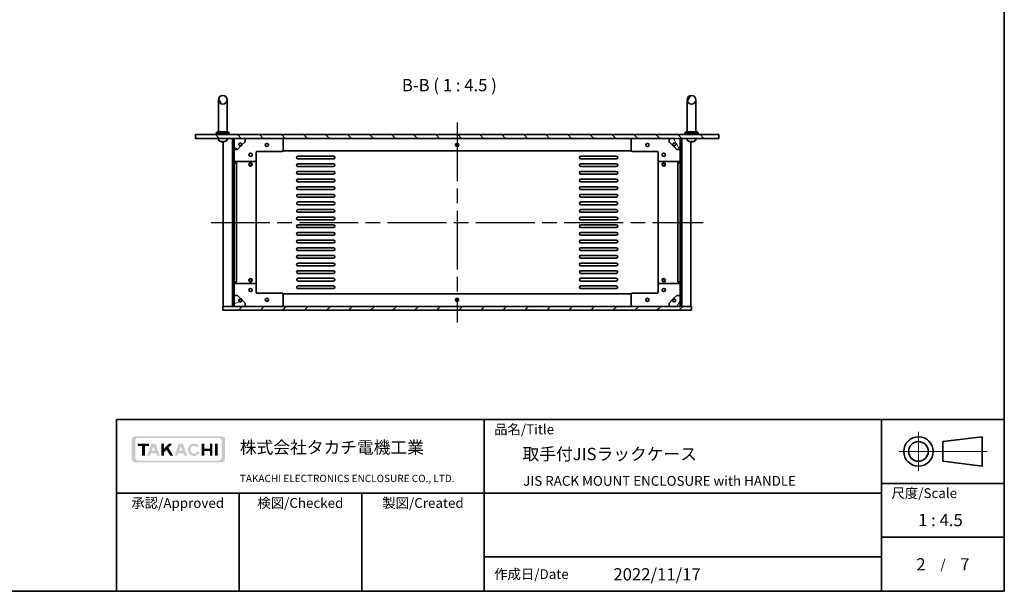
# Model space of a CAD drawing. Units: millimetres. Extents: x 65 to 9509, y 36 to 1300.
# Drawn here: x 2691 to 3594, y 36 to 560 of the extents above; entities that cross this region are included whole.
import ezdxf

# ---------------------------------------------------------------- set-up
doc = ezdxf.new("R2010")
doc.units = ezdxf.units.MM
doc.header["$LTSCALE"] = 4.5
doc.linetypes.add('AM_ISO08W050', pattern=[18, 12, -1.5, 3, -1.5])
for name, color, linetype, lineweight in [('AM_7', 4, 'AM_ISO08W050', 25), ('Border (ISO)', 7, 'Continuous', 35), ('Hatch (ISO)', 1, 'Continuous', 18), ('Symbol (ISO)', 7, 'Continuous', 18), ('Title (ISO)', 7, 'Continuous', 35), ('Visible (ISO)', 7, 'Continuous', 35)]:
    doc.layers.add(name, color=color, linetype=linetype, lineweight=lineweight)
doc.styles.add('Note Text (TK)', font='txt')
doc.styles.add('文字スタイル67', font='arial.ttf')
pattern_1 = [(45, (1769.5, -2.84e-14), (-10.1027881362028, 10.1027881362028), [])]
pattern_2 = [(135.0002104591499, (1769.5, -2.84e-14), (-10.10275102652165, -10.10282524574763), [])]
pattern_3 = [(59.999977780745, (1769.5, -2.84e-14), (-12.37333518622901, 7.143754798369494), [])]
pattern_4 = [(120.00017538262, (1769.5, -2.84e-14), (-12.37331608946366, -7.143787874805608), [])]

# ---------------------------------------------------------------- blocks, each defined once
blk = doc.blocks.new('図面枠 tk図枠')
at = {"layer": 'Border (ISO)'}
for p in [(405.4999999999999, 289), (14.50000000000001, 8.000000000000007)]:
    blk.add_line(p, (405.4999999999999, 8.000000000000007), dxfattribs=at)
blk = doc.blocks.new('表題欄 tk表題欄')
at = {"layer": 'Hatch (ISO)'}
h = blk.add_hatch(color=256, dxfattribs=at)
edge = h.paths.add_edge_path(flags=0)
edge.add_arc((95.57537688673352, 236.2990653650367), 0.5958259999999996, 269.9999999999897, 360)
edge.add_line((96.17120288673351, 236.2990653650368), (96.17120288673348, 239.7107813650365))
edge.add_arc((95.5753768867335, 239.7107813650366), 0.5958259999999996, 0, 90.0000000000068)
edge.add_line((95.57537688673342, 240.3066073650366), (79.13710888673356, 240.3066073650366))
edge.add_arc((79.13710888673353, 239.7107813650366), 0.5958259999999996, 89.99999999999744, 180)
edge.add_line((78.54128288673353, 239.7107813650365), (78.54128288673331, 236.2990653650368))
edge.add_arc((79.13710888673332, 236.2990653650365), 0.5958259999999996, 180, 270.0000000000231)
edge.add_line((79.13710888673356, 235.7032393650365), (95.57537688673342, 235.7032393650367))
edge = h.paths.add_edge_path()
edge.add_line((77.83935088673357, 239.9556413650366), (77.83935088673357, 236.0542053650368))
edge.add_arc((78.54128288673346, 236.0542053650367), 0.7019319999998935, 180, 270.0000000000087)
edge.add_line((78.54128288673357, 235.3522733650368), (96.17120288673352, 235.3522733650368))
edge.add_arc((96.17120288673351, 236.0542053650367), 0.7019319999998921, 270, 360)
edge.add_line((96.8731348867334, 236.0542053650368), (96.87313488673352, 239.9556413650366))
edge.add_arc((96.1712028867336, 239.9556413650367), 0.7019319999998921, 0, 90.00000000000873)
edge.add_line((96.17120288673348, 240.6575733650367), (78.54128288673357, 240.6575733650366))
edge.add_arc((78.54128288673357, 239.9556413650366), 0.7019319999999984, 90, 180)
for points in [[(79.07181288673355, 239.1476033650369), (79.07181288673355, 238.6578833650367), (79.92066088673353, 238.6578833650367), (79.92066088673353, 236.6581933650368), (80.50832488673353, 236.6581933650368), (80.50832488673353, 238.6578833650367), (81.35717288673355, 238.6578833650367), (81.35717288673355, 239.1476033650369)], [(85.68407849525303, 236.6581933650368), (84.9434673993943, 237.8918698287545), (84.41792288673358, 237.3246628822781), (84.41792288673358, 236.6581933650368), (83.89555488673355, 236.6581933650368), (83.89555488673355, 239.1476033650369), (84.41792288673358, 239.1476033650369), (84.41792288673358, 238.0993979968839), (85.38913556809511, 239.1476033650369), (86.10696490847272, 239.1476033650369), (85.31925422435492, 238.2974470774499), (86.30334488673353, 236.6581933650368)], [(92.09142939614459, 239.1476033650369), (92.09142939614459, 236.6581933650368), (92.60971639614465, 236.6581933650368), (92.60971639614465, 237.6580383650368), (93.76872039614462, 237.6580383650368), (93.76872039614462, 236.6581933650368), (94.28700739614459, 236.6581933650368), (94.28700739614459, 239.1476033650369), (93.76872039614462, 239.1476033650369), (93.76872039614462, 238.1477583650367), (92.60971639614465, 238.1477583650367), (92.60971639614465, 239.1476033650369)], [(94.84202339614467, 239.1476033650369), (94.84202339614467, 236.6581933650368), (95.36439139614473, 236.6581933650368), (95.36439139614473, 239.1476033650369)]]:
    blk.add_hatch(color=256, dxfattribs=at).paths.add_polyline_path(points)
h = blk.add_hatch(color=256, dxfattribs=at)
h.paths.add_polyline_path([(82.59020695886475, 237.7110913650368), (81.95242681460243, 237.7110913650368), (82.27131688673356, 238.5794973650367)], flags=0)
h.paths.add_polyline_path([(82.77903014574996, 237.1968853650368), (81.76360362771717, 237.1968853650368), (81.56578886050404, 236.6581933650368), (80.94907288673355, 236.6581933650368), (81.86321688673357, 239.1476033650369), (82.67941688673353, 239.1476033650369), (83.59356088673351, 236.6581933650368), (82.97684491296302, 236.6581933650368)])
h = blk.add_hatch(color=256, dxfattribs=at)
h.paths.add_polyline_path([(87.52707281460246, 237.7110913650368), (88.16485295886469, 237.7110913650368), (87.84596288673359, 238.5794973650367)], flags=0)
h.paths.add_polyline_path([(87.14043486050403, 236.6581933650368), (87.3382496277172, 237.1968853650368), (88.35367614574989, 237.1968853650368), (88.551490912963, 236.6581933650368), (89.16820688673343, 236.6581933650368), (88.25406288673352, 239.1476033650369), (87.43786288673356, 239.1476033650369), (86.52371888673358, 236.6581933650368)])
h = blk.add_hatch(color=256, dxfattribs=at)
edge = h.paths.add_edge_path()
edge.add_arc((90.52309888673334, 237.9028983650369), 1.273272000000011, 38.55054079078439, 336.5820184016556)
edge.add_line((91.69149139614446, 237.3968543650369), (91.17255542714857, 237.6216113977801))
edge.add_ellipse((90.52309888673352, 237.9028983650369), major_axis=(0, -0.7998759999999119), ratio=0.8673469387756529, start_angle=128.5505407907963, end_angle=426.582018401653, ccw=False)
edge.add_line((91.09381514418376, 238.3576891122095), (91.51887237036831, 238.6964075050431))
at = {"layer": 'Title (ISO)'}
for p, q in [((74.70882392282105, 244.052739026017), (255.7088239228211, 244.052739026017)), ((74.70882392282105, 209.052739026017), (74.70882392282105, 244.052739026017)), ((149.7088239228211, 244.052739026017), (149.7088239228211, 209.052739026017)), ((230.7088239228211, 244.052739026017), (230.7088239228211, 209.052739026017)), ((255.7088239228211, 244.052739026017), (255.7088239228211, 209.052739026017)), ((243.2088239228211, 239.552739026017), (251.2088239228211, 240.5527390260171)), ((243.2088239228211, 239.552739026017), (243.2088239228211, 235.552739026017)), ((251.2088239228211, 234.552739026017), (251.2088239228211, 240.5527390260171)), ((243.2088239228211, 235.552739026017), (251.2088239228211, 234.552739026017)), ((230.7088239228211, 231.052739026017), (255.7088239228211, 231.052739026017)), ((74.70882392282105, 229.052739026017), (230.7088239228211, 229.052739026017)), ((99.70882392282108, 229.052739026017), (99.70882392282108, 209.052739026017)), ((124.708823922821, 229.052739026017), (124.708823922821, 209.052739026017)), ((230.7088239228211, 220.052739026017), (255.7088239228211, 220.052739026017)), ((149.7088239228211, 216.052739026017), (230.7088239228211, 216.052739026017)), ((255.7088239228211, 209.052739026017), (74.70882392282105, 209.052739026017))]:
    blk.add_line(p, q, dxfattribs=at)
at = {"layer": 'Title (ISO)', "color": 4, "lineweight": 18}
for p, q in [((238.2088239228211, 241.552739026017), (238.2088239228211, 233.552739026017)), ((252.2088239228211, 237.552739026017), (234.2088239228211, 237.552739026017))]:
    blk.add_line(p, q, dxfattribs=at)
at = {"layer": 'Title (ISO)'}
for radius in [3, 2]:
    blk.add_circle((238.2088239228211, 237.552739026017), radius, dxfattribs=at)
at = {"layer": 'Title (ISO)', "color": 1, "char_height": 2.000000029802322, "line_spacing_factor": 1.5, "style": 'Note Text (TK)'}
for s, insert, attachment_point in [('\\fＭＳ Ｐゴシック|b0|i0;\\H2.0000;品名/Title', (151.708823922821, 242.052739026017), 4), ('\\fＭＳ Ｐゴシック|b0|i0;\\H2.0000;尺度/Scale', (232.7088239228211, 229.052739026017), 4), ('\\fＭＳ Ｐゴシック|b0|i0;\\H2.0000;承認/Approved', (87.20882392282108, 227.052739026017), 5), ('\\fＭＳ Ｐゴシック|b0|i0;\\H2.0000;検図/Checked', (112.208823922821, 227.052739026017), 5), ('\\fＭＳ Ｐゴシック|b0|i0;\\H2.0000;製図/Created', (137.2088239228211, 227.052739026017), 5), ('\\fＭＳ Ｐゴシック|b0|i0;\\H2.0000;作成日/Date', (151.708823922821, 212.552739026017), 4)]:
    blk.add_mtext(s, dxfattribs=dict(at, insert=insert, attachment_point=attachment_point))
at = {"layer": 'Title (ISO)', "color": 7, "line_spacing_factor": 1.5, "style": 'Note Text (TK)'}
for s, insert, char_height, attachment_point in [('株式会社タカチ電機工業', (99.87313488673345, 238.052739026017), 2.5, 4), ('\\fArial|b0|i0;\\H1.4986;TAKACHI ELECTRONICS ENCLOSURE CO., LTD.', (99.87313488673342, 232.052739026017), 1.49859994649887, 4), ('\\fＭＳ Ｐゴシック|b0|i0;\\H2.0000;/', (243.2088239228211, 214.552739026017), 2.000000029802322, 5)]:
    blk.add_mtext(s, dxfattribs=dict(at, insert=insert, char_height=char_height, attachment_point=attachment_point))
at = {"layer": 'Title (ISO)', "color": 7}
for tag, p, height, style in [('<品名>_001', (157.4957557410029, 235.774329935108), 2.5, 'Note Text (TK)'), ('<Title>_001', (157.489178626233, 230.5520568828656), 2.000000029802322, '文字スタイル67'), ('<尺度>_001', (238.5355284682756, 222.3098412987444), 2.5, 'Note Text (TK)'), ('<ページ_No.>_001', (237.9488807410029, 213.302739026017), 2.5, 'Note Text (TK)'), ('<総ページ数>_001', (246.7926307410029, 213.302739026017), 2.5, 'Note Text (TK)'), ('作成日_001', (175.6250171046392, 211.2814322078352), 2.5, 'Note Text (TK)')]:
    blk.add_attdef(tag, p, '', height=height, dxfattribs=dict(at, style=style))

msp = doc.modelspace()

# ---------------------------------------------------------------- hatches: boundary and pattern name
at = {"layer": 'Hatch (ISO)'}
h = msp.add_hatch(dxfattribs=at)
h.set_pattern_fill('ANSI31', color=256, scale=114.3, angle=75.00017538262, style=0)
h.set_pattern_definition(pattern_4)
edge = h.paths.add_edge_path()
edge.add_ellipse((2877.336278396142, 486.7637226560308), major_axis=(-2.35e-14, 4.000000000000001), ratio=1, start_angle=0, end_angle=360)
h = msp.add_hatch(dxfattribs=at)
h.set_pattern_fill('ANSI31', color=256, scale=114.3, angle=14.99997778074499, style=0)
h.set_pattern_definition(pattern_3)
edge = h.paths.add_edge_path()
edge.add_ellipse((3307.336278396143, 486.7637226560336), major_axis=(-2.34e-14, 4.000000000000001), ratio=1, start_angle=0, end_angle=360)
h = msp.add_hatch(dxfattribs=at)
h.set_pattern_fill('ANSI31', color=256, scale=114.3, angle=90.00021045915, style=0)
h.set_pattern_definition(pattern_2)
h.paths.add_polyline_path([(3332.336278396142, 454.7637226560336), (2852.336278396142, 454.7637226560307), (2852.336278396142, 451.2637226560307), (2886.286278396142, 451.2637226560309), (2887.786278396142, 451.2637226560309), (2887.836278396142, 451.2637226560309), (2897.836278396142, 451.2637226560309), (3286.836278396144, 451.2637226560334), (3296.836278396145, 451.2637226560334), (3296.886278396144, 451.2637226560334), (3298.386278396144, 451.2637226560334), (3332.336278396142, 451.2637226560338)])
h = msp.add_hatch(dxfattribs=at)
h.set_pattern_fill('ANSI31', color=256, scale=114.3, angle=90.00021045915, style=0)
h.set_pattern_definition(pattern_2)
h.paths.add_polyline_path([(2887.786278396142, 451.2637226560305), (2886.286278396142, 451.2637226560305), (2886.286278396149, 297.2637226560305), (2887.786278396149, 297.2637226560305)])
h = msp.add_hatch(dxfattribs=at)
h.set_pattern_fill('ANSI31', color=256, scale=114.3, angle=105.00024553567, style=0)
h.set_pattern_definition([(150.00024553567, (1769.5, -2.84e-14), (-7.143696975159264, -12.37336857032475), [])])
edge = h.paths.add_edge_path()
edge.add_line((2887.836278396142, 451.2637226560297), (2887.836278396143, 441.2637226560296))
edge.add_line((2887.836278396143, 441.2637226560296), (2890.857598739788, 441.2637226560298))
edge.add_line((2890.857598739788, 441.2637226560298), (2893.734566132236, 444.1406900485211))
edge.add_line((2893.734566132236, 444.1406900485211), (2893.622743154775, 444.5580190818541))
edge.add_ellipse((2893.286278396142, 445.81372265603), major_axis=(0.3364647586333365, -1.255703574175772), ratio=1, start_angle=59.999999999999716, end_angle=359.99999999999756, ccw=False)
edge.add_line((2894.541981970319, 445.4772578973968), (2894.959311003637, 445.3654349199411))
edge.add_line((2894.959311003637, 445.365434919941), (2897.836278396143, 448.2424023124907))
edge.add_line((2897.836278396142, 448.2424023124907), (2897.836278396142, 451.2637226560301))
edge.add_line((2897.836278396142, 451.2637226560302), (2887.836278396142, 451.2637226560298))
h = msp.add_hatch(dxfattribs=at)
h.set_pattern_fill('ANSI31', color=256, scale=114.3, angle=75.00017538262, style=0)
h.set_pattern_definition(pattern_4)
edge = h.paths.add_edge_path()
edge.add_line((3296.836278396145, 441.263722656051), (3296.836278396145, 451.2637226560509))
edge.add_line((3296.836278396145, 451.2637226560509), (3286.836278396144, 451.2637226560505))
edge.add_line((3286.836278396144, 451.2637226560505), (3286.836278396144, 448.242402312511))
edge.add_line((3286.836278396144, 448.2424023125109), (3289.71324578865, 445.3654349199616))
edge.add_line((3289.71324578865, 445.3654349199617), (3290.130574821969, 445.4772578974174))
edge.add_ellipse((3291.386278396145, 445.8137226560507), major_axis=(-1.255703574175771, -0.3364647586333382), ratio=1, start_angle=60.000000000000114, end_angle=360.00000000000006, ccw=False)
edge.add_line((3291.049813637511, 444.5580190818749), (3290.937990660051, 444.1406900485419))
edge.add_line((3290.937990660051, 444.1406900485418), (3293.8149580525, 441.2637226560508))
edge.add_line((3293.8149580525, 441.2637226560508), (3296.836278396145, 441.263722656051))
h = msp.add_hatch(dxfattribs=at)
h.set_pattern_fill('ANSI31', color=256, scale=114.3, style=0)
h.set_pattern_definition(pattern_1)
h.paths.add_polyline_path([(3298.386278396144, 451.2637226560541), (3296.886278396144, 451.263722656054), (3296.886278396151, 297.263722656054), (3298.386278396151, 297.2637226560541)])
h = msp.add_hatch(dxfattribs=at)
h.set_pattern_fill('ANSI31', color=256, scale=114.3, angle=-14.99997778074499, style=0)
h.set_pattern_definition([(30.000022219255, (1769.5, -2.84e-14), (-7.143754798369491, 12.37333518622901), [])])
edge = h.paths.add_edge_path()
edge.add_line((2887.836278396149, 307.2637226560314), (2887.836278396149, 297.2637226560314))
edge.add_line((2887.836278396149, 297.2637226560314), (2897.836278396149, 297.2637226560319))
edge.add_line((2897.836278396149, 297.2637226560319), (2897.836278396149, 300.2850429995714))
edge.add_line((2897.836278396149, 300.2850429995714), (2894.959311003642, 303.1620103921207))
edge.add_line((2894.959311003643, 303.1620103921208), (2894.541981970324, 303.0501874146651))
edge.add_ellipse((2893.286278396148, 302.7137226560317), major_axis=(1.255703574175772, 0.3364647586333374), ratio=1, start_angle=60.000000000000114, end_angle=359.9999999999986, ccw=False)
edge.add_line((2893.622743154782, 303.9694262302075), (2893.734566132242, 304.3867552635406))
edge.add_line((2893.734566132242, 304.3867552635405), (2890.857598739794, 307.2637226560316))
edge.add_line((2890.857598739794, 307.2637226560317), (2887.836278396149, 307.2637226560315))
h = msp.add_hatch(dxfattribs=at)
h.set_pattern_fill('ANSI31', color=256, scale=114.3, angle=14.99997778074499, style=0)
h.set_pattern_definition(pattern_3)
edge = h.paths.add_edge_path()
edge.add_line((3296.83627839615, 297.2637226560515), (3296.83627839615, 307.2637226560515))
edge.add_line((3296.83627839615, 307.2637226560516), (3293.814958052504, 307.2637226560515))
edge.add_line((3293.814958052504, 307.2637226560514), (3290.937990660057, 304.3867552635601))
edge.add_line((3290.937990660057, 304.3867552635601), (3291.049813637517, 303.969426230227))
edge.add_ellipse((3291.38627839615, 302.7137226560514), major_axis=(-0.3364647586333353, 1.255703574175772), ratio=1, start_angle=60.000000000000625, end_angle=360.00000000000244, ccw=False)
edge.add_line((3290.130574821974, 303.0501874146845), (3289.713245788656, 303.1620103921402))
edge.add_line((3289.713245788656, 303.1620103921401), (3286.83627839615, 300.2850429995905))
edge.add_line((3286.83627839615, 300.2850429995905), (3286.83627839615, 297.263722656051))
edge.add_line((3286.83627839615, 297.2637226560511), (3296.83627839615, 297.2637226560516))
h = msp.add_hatch(dxfattribs=at)
h.set_pattern_fill('ANSI31', color=256, scale=114.3, style=0)
h.set_pattern_definition(pattern_1)
h.paths.add_polyline_path([(3307.336278396149, 293.7637226560522), (3307.336278396149, 297.2637226560523), (3298.386278396151, 297.2637226560518), (3296.886278396151, 297.2637226560518), (3296.83627839615, 297.2637226560518), (3286.83627839615, 297.2637226560513), (2897.836278396149, 297.2637226560325), (2887.836278396149, 297.2637226560321), (2887.786278396149, 297.2637226560319), (2886.286278396149, 297.2637226560319), (2877.336278396149, 297.2637226560315), (2877.336278396149, 293.7637226560315)])

# ---------------------------------------------------------------- linework, layer by layer
at = {"layer": 'AM_7'}
for p, q in [((3092.336278396142, 466.0137226560322), (3092.33627839615, 282.5137226560419)), ((2866.586278396146, 374.2637226560306), (3318.086278396148, 374.263722656052))]:
    msp.add_line(p, q, dxfattribs=at)
at = {"layer": 'Visible (ISO)'}
for p, q in [((2873.336278396142, 486.7637226560304), (2873.336278396142, 480.7637226560305)), ((2873.336278396142, 480.7637226560305), (2873.336278396142, 457.2637226560307)), ((2881.336278396142, 480.7637226560306), (2881.336278396142, 486.7637226560305)), ((2881.336278396142, 480.7637226560306), (2881.336278396142, 457.2637226560307)), ((3303.336278396142, 486.7637226560331), (3303.336278396142, 480.7637226560331)), ((3303.336278396142, 480.7637226560331), (3303.336278396142, 457.2637226560334)), ((3311.336278396143, 480.7637226560331), (3311.336278396143, 486.7637226560331)), ((3311.336278396143, 480.7637226560331), (3311.336278396143, 457.2637226560334)), ((3332.336278396143, 454.7637226560336), (2852.336278396142, 454.7637226560307)), ((2852.336278396142, 454.7637226560307), (2852.336278396142, 451.2637226560307)), ((2872.336278396142, 457.2637226560308), (2871.336278396142, 456.2637226560308)), ((2883.336278396142, 456.2637226560308), (2871.336278396142, 456.2637226560308)), ((2871.336278396142, 454.7637226560308), (2871.336278396142, 456.2637226560308)), ((2872.336278396142, 457.2637226560308), (2882.336278396142, 457.2637226560308)), ((2882.336278396142, 457.2637226560309), (2883.336278396142, 456.2637226560308)), ((2883.336278396142, 454.7637226560308), (2883.336278396142, 456.2637226560308)), ((3302.336278396142, 457.2637226560336), (3301.336278396143, 456.2637226560335)), ((3313.336278396143, 456.2637226560335), (3301.336278396143, 456.2637226560335)), ((3301.336278396143, 454.7637226560335), (3301.336278396143, 456.2637226560334)), ((3302.336278396142, 457.2637226560336), (3312.336278396144, 457.2637226560336)), ((3312.336278396144, 457.2637226560336), (3313.336278396143, 456.2637226560335)), ((3313.336278396143, 454.7637226560335), (3313.336278396143, 456.2637226560335)), ((3332.336278396143, 451.2637226560338), (3332.336278396143, 454.7637226560336)), ((2852.336278396142, 451.2637226560307), (3332.336278396143, 451.2637226560338)), ((2873.428923423836, 450.2047851439029), (2873.336278396142, 451.2637226560308)), ((2877.008058919292, 448.5497150948487), (2877.572575334649, 448.5497150948487)), ((2877.836278396149, 297.2637226560317), (2877.836278396142, 448.2001191628666)), ((2879.518292034236, 448.5497150948487), (2879.520934484879, 448.5497150948487)), ((2881.243633368448, 450.2047851439029), (2881.336278396142, 451.2637226560308)), ((2886.23627839615, 297.2637226560322), (2886.236278396142, 451.2637226560309)), ((2887.786278396142, 451.26372265603), (2886.286278396142, 451.26372265603)), ((2886.286278396142, 451.26372265603), (2886.286278396149, 297.2637226560311)), ((2887.786278396149, 297.2637226560311), (2887.786278396142, 451.26372265603)), ((2887.836278396142, 451.2637226560297), (2887.836278396143, 441.2637226560298)), ((2897.836278396142, 451.2637226560301), (2887.836278396142, 451.2637226560297)), ((2890.857598739788, 441.2637226560299), (2893.734566132236, 444.1406900485212)), ((2893.734566132236, 444.1406900485212), (2893.622743154775, 444.5580190818542)), ((2894.541981970318, 445.4772578973968), (2894.959311003637, 445.365434919941)), ((2894.959311003637, 445.365434919941), (2897.836278396142, 448.2424023124907)), ((2897.836278396142, 448.2424023124907), (2897.836278396142, 451.2637226560301)), ((2932.836278396142, 450.263722656033), (2932.836278396142, 440.263722656033)), ((3251.836278396144, 440.2637226560488), (3251.836278396144, 450.2637226560485)), ((3296.836278396145, 451.2637226560508), (3286.836278396144, 451.2637226560504)), ((3286.836278396144, 451.2637226560504), (3286.836278396144, 448.2424023125109)), ((3286.836278396144, 448.2424023125109), (3289.713245788651, 445.3654349199617)), ((3289.713245788651, 445.3654349199617), (3290.130574821969, 445.4772578974174)), ((3291.049813637512, 444.5580190818749), (3290.937990660051, 444.1406900485419)), ((3290.937990660051, 444.1406900485419), (3293.8149580525, 441.2637226560508)), ((3296.836278396145, 441.263722656051), (3296.836278396145, 451.2637226560508)), ((3298.386278396144, 451.2637226560518), (3296.886278396144, 451.2637226560517)), ((3296.886278396144, 451.2637226560516), (3296.886278396151, 297.2637226560563)), ((3298.386278396151, 297.2637226560563), (3298.386278396144, 451.2637226560518)), ((3298.436278396143, 451.2637226560512), (3298.436278396151, 297.2637226560511)), ((3303.428923423836, 450.2047851439057), (3303.336278396142, 451.2637226560335)), ((3306.836278396144, 448.2001191628699), (3306.836278396151, 297.2637226560515)), ((3307.008058919294, 448.5497150948515), (3307.572575334649, 448.5497150948515)), ((3309.518292034236, 448.5497150948515), (3309.520934484879, 448.5497150948515)), ((3311.243633368449, 450.2047851439057), (3311.336278396143, 451.2637226560335)), ((2887.836278396143, 431.263722656031), (2887.836278396142, 441.2637226560298)), ((2887.836278396143, 441.2637226560298), (2890.857598739788, 441.2637226560299)), ((2907.836278396142, 438.2637226560319), (2907.836278396143, 431.2637226560321)), ((2931.836278396142, 439.2637226560331), (2908.836278396142, 439.2637226560319)), ((3251.970252992369, 439.7637226560333), (2932.702303799926, 439.7637226560313)), ((2946.336278396153, 435.0137226560272), (2978.836278396152, 435.0137226560293)), ((3205.836278396147, 435.013722656044), (3238.336278396146, 435.0137226560461)), ((3275.836278396144, 439.26372265605), (3252.836278396145, 439.2637226560489)), ((3276.836278396145, 431.2637226560503), (3276.836278396144, 438.26372265605)), ((3293.8149580525, 441.2637226560508), (3296.836278396145, 441.263722656051)), ((3296.836278396144, 441.263722656051), (3296.836278396144, 431.2637226560513)), ((2887.836278396143, 428.7637226560311), (2887.836278396143, 431.2637226560302)), ((2889.836278396143, 428.7637226560311), (2887.836278396143, 428.7637226560311)), ((2887.836278396149, 319.763722656032), (2887.836278396143, 428.7637226560311)), ((2906.836278396143, 430.2637226560319), (2888.836278396143, 430.2637226560311)), ((2889.836278396149, 319.7637226560321), (2889.836278396143, 428.7637226560311)), ((2907.836278396148, 317.2637226560336), (2907.836278396143, 431.2637226560314)), ((2978.836278396152, 432.5137226560294), (2946.336278396153, 432.5137226560274)), ((2946.336278396153, 428.0137226560274), (2978.836278396152, 428.0137226560294)), ((2978.836278396153, 425.5137226560296), (2946.336278396153, 425.5137226560275)), ((3238.336278396146, 432.513722656046), (3205.836278396147, 432.5137226560439)), ((3205.836278396147, 428.013722656044), (3238.336278396146, 428.013722656046)), ((3238.336278396146, 425.5137226560462), (3205.836278396147, 425.5137226560441)), ((3276.836278396145, 431.2637226560501), (3276.836278396149, 317.2637226560502)), ((3295.836278396144, 430.2637226560513), (3277.836278396144, 430.2637226560504)), ((3296.836278396145, 428.763722656051), (3294.836278396144, 428.763722656051)), ((3294.836278396144, 428.763722656051), (3294.836278396149, 319.763722656051)), ((3296.836278396145, 431.2637226560509), (3296.836278396145, 428.763722656051)), ((3296.836278396145, 428.763722656051), (3296.83627839615, 319.763722656051)), ((2946.336278396154, 421.0137226560275), (2978.836278396153, 421.0137226560296)), ((2978.836278396153, 418.5137226560296), (2946.336278396154, 418.5137226560275)), ((3205.836278396147, 421.0137226560441), (3238.336278396146, 421.0137226560461)), ((3238.336278396146, 418.5137226560462), (3205.836278396147, 418.5137226560442)), ((2946.336278396154, 414.0137226560276), (2978.836278396153, 414.0137226560296)), ((2978.836278396153, 411.5137226560297), (2946.336278396154, 411.5137226560277)), ((2946.336278396154, 407.0137226560276), (2978.836278396153, 407.0137226560298)), ((3205.836278396148, 414.0137226560442), (3238.336278396147, 414.0137226560463)), ((3238.336278396147, 411.5137226560462), (3205.836278396148, 411.5137226560442)), ((3205.836278396148, 407.0137226560444), (3238.336278396147, 407.0137226560464)), ((2978.836278396153, 404.5137226560298), (2946.336278396154, 404.5137226560277)), ((2946.336278396154, 400.0137226560277), (2978.836278396153, 400.0137226560298)), ((2978.836278396154, 397.5137226560298), (2946.336278396154, 397.5137226560278)), ((3238.336278396147, 404.5137226560464), (3205.836278396148, 404.5137226560443)), ((3205.836278396148, 400.0137226560443), (3238.336278396147, 400.0137226560464)), ((3238.336278396147, 397.5137226560465), (3205.836278396148, 397.5137226560445)), ((2946.336278396154, 393.0137226560279), (2978.836278396154, 393.0137226560299)), ((2978.836278396154, 390.5137226560299), (2946.336278396154, 390.5137226560279)), ((3205.836278396148, 393.0137226560445), (3238.336278396147, 393.0137226560465)), ((3238.336278396147, 390.5137226560465), (3205.836278396148, 390.5137226560445)), ((2946.336278396154, 386.013722656028), (2978.836278396154, 386.0137226560301)), ((2978.836278396154, 383.51372265603), (2946.336278396156, 383.513722656028)), ((3205.836278396148, 386.0137226560446), (3238.336278396147, 386.0137226560466)), ((3238.336278396147, 383.5137226560468), (3205.836278396148, 383.5137226560446)), ((2946.336278396156, 379.013722656028), (2978.836278396155, 379.0137226560302)), ((2978.836278396155, 376.5137226560302), (2946.336278396156, 376.5137226560281)), ((2946.336278396156, 372.0137226560281), (2978.836278396155, 372.0137226560301)), ((3205.836278396149, 379.0137226560447), (3238.336278396148, 379.0137226560468)), ((3238.336278396148, 376.5137226560467), (3205.836278396149, 376.5137226560447)), ((3205.836278396149, 372.0137226560448), (3238.336278396149, 372.0137226560467)), ((2978.836278396155, 369.5137226560303), (2946.336278396156, 369.5137226560281)), ((2946.336278396156, 365.0137226560282), (2978.836278396155, 365.0137226560303)), ((2978.836278396155, 362.5137226560304), (2946.336278396156, 362.5137226560282)), ((3238.336278396149, 369.5137226560469), (3205.836278396149, 369.5137226560448)), ((3205.836278396149, 365.0137226560448), (3238.336278396149, 365.0137226560469)), ((3238.336278396149, 362.513722656047), (3205.83627839615, 362.513722656045)), ((2946.336278396157, 358.0137226560283), (2978.836278396156, 358.0137226560304)), ((2978.836278396156, 355.5137226560304), (2946.336278396157, 355.5137226560284)), ((3205.83627839615, 358.0137226560449), (3238.33627839615, 358.013722656047)), ((3238.33627839615, 355.513722656047), (3205.83627839615, 355.5137226560449)), ((2946.336278396157, 351.0137226560283), (2978.836278396156, 351.0137226560305)), ((2978.836278396156, 348.5137226560305), (2946.336278396157, 348.5137226560285)), ((2946.336278396157, 344.0137226560285), (2978.836278396156, 344.0137226560306)), ((3205.83627839615, 351.0137226560451), (3238.33627839615, 351.0137226560471)), ((3238.33627839615, 348.5137226560471), (3205.83627839615, 348.513722656045)), ((3205.83627839615, 344.013722656045), (3238.33627839615, 344.0137226560472)), ((2978.836278396156, 341.5137226560306), (2946.336278396157, 341.5137226560284)), ((2946.336278396158, 337.0137226560286), (2978.836278396157, 337.0137226560307)), ((2978.836278396157, 334.5137226560307), (2946.336278396158, 334.5137226560286)), ((3238.33627839615, 341.5137226560472), (3205.836278396151, 341.5137226560452)), ((3205.836278396151, 337.0137226560452), (3238.33627839615, 337.0137226560472)), ((3238.33627839615, 334.5137226560473), (3205.836278396151, 334.5137226560453)), ((2946.336278396158, 330.0137226560287), (2978.836278396157, 330.0137226560307)), ((2978.836278396157, 327.5137226560308), (2946.336278396158, 327.5137226560287)), ((3205.836278396152, 330.0137226560453), (3238.33627839615, 330.0137226560473)), ((3238.33627839615, 327.5137226560473), (3205.836278396152, 327.5137226560453)), ((2887.836278396149, 319.763722656032), (2889.836278396149, 319.7637226560321)), ((2887.836278396149, 317.2637226560325), (2887.836278396149, 319.763722656032)), ((2887.836278396149, 307.2637226560314), (2887.836278396149, 317.263722656032)), ((2888.836278396148, 318.2637226560321), (2906.836278396148, 318.263722656033)), ((2907.836278396148, 317.263722656033), (2907.836278396148, 310.2637226560331)), ((2946.336278396158, 323.0137226560288), (2978.836278396157, 323.0137226560308)), ((2978.836278396157, 320.5137226560308), (2946.336278396158, 320.5137226560288)), ((3205.836278396152, 323.0137226560454), (3238.336278396151, 323.0137226560474)), ((3238.336278396151, 320.5137226560474), (3205.836278396152, 320.5137226560454)), ((3276.83627839615, 310.2637226560501), (3276.836278396149, 317.26372265605)), ((3277.83627839615, 318.2637226560499), (3295.836278396149, 318.2637226560507)), ((3294.836278396149, 319.763722656051), (3296.83627839615, 319.763722656051)), ((3296.83627839615, 319.7637226560511), (3296.83627839615, 317.263722656051)), ((3296.83627839615, 317.2637226560508), (3296.83627839615, 307.2637226560518)), ((2887.836278396149, 307.2637226560314), (2887.836278396149, 297.2637226560314)), ((2890.857598739794, 307.2637226560315), (2887.836278396149, 307.2637226560314)), ((2893.734566132242, 304.3867552635405), (2890.857598739794, 307.2637226560315)), ((2908.836278396149, 309.2637226560332), (2931.836278396148, 309.2637226560342)), ((2932.702303799933, 308.7637226560338), (3251.970252992367, 308.7637226560492)), ((2932.836278396149, 308.2637226560343), (2932.836278396149, 298.2637226560344)), ((2946.336278396159, 316.0137226560288), (2978.836278396157, 316.0137226560309)), ((2978.836278396157, 313.5137226560309), (2946.336278396159, 313.5137226560289)), ((3205.836278396152, 316.0137226560454), (3238.336278396151, 316.0137226560475)), ((3238.336278396151, 313.5137226560475), (3205.836278396152, 313.5137226560455)), ((3251.836278396151, 298.2637226560493), (3251.83627839615, 308.263722656049)), ((3252.836278396151, 309.263722656049), (3275.83627839615, 309.26372265605)), ((3293.814958052504, 307.2637226560513), (3290.937990660057, 304.3867552635601)), ((3296.83627839615, 307.2637226560514), (3293.814958052504, 307.2637226560513)), ((3296.83627839615, 297.2637226560516), (3296.83627839615, 307.2637226560514)), ((2893.622743154782, 303.9694262302074), (2893.734566132242, 304.3867552635405)), ((2894.959311003643, 303.1620103921208), (2894.541981970325, 303.0501874146651)), ((2897.836278396149, 300.2850429995714), (2894.959311003643, 303.1620103921208)), ((2897.836278396149, 297.2637226560319), (2897.836278396149, 300.2850429995714)), ((3289.713245788656, 303.1620103921402), (3286.83627839615, 300.2850429995907)), ((3286.83627839615, 300.2850429995906), (3286.83627839615, 297.2637226560512)), ((3290.130574821974, 303.0501874146845), (3289.713245788656, 303.1620103921401)), ((3290.937990660057, 304.3867552635601), (3291.049813637516, 303.969426230227)), ((3307.336278396152, 297.2637226560522), (2877.336278396148, 297.2637226560314)), ((2877.336278396148, 297.2637226560314), (2877.336278396148, 293.7637226560315)), ((2877.336278396148, 293.7637226560315), (3307.336278396152, 293.7637226560523)), ((2886.286278396149, 297.2637226560311), (2887.786278396149, 297.2637226560311)), ((2887.836278396149, 297.2637226560314), (2897.836278396149, 297.2637226560319)), ((3286.83627839615, 297.2637226560512), (3296.83627839615, 297.2637226560516)), ((3296.886278396151, 297.2637226560563), (3298.386278396151, 297.2637226560564)), ((3307.336278396152, 293.7637226560523), (3307.336278396152, 297.2637226560523))]:
    msp.add_line(p, q, dxfattribs=at)
for centre, radius in [((2877.336278396142, 486.7637226560304), 3.999999999999988), ((3307.336278396142, 486.7637226560332), 4.000000000000018), ((2917.836278396143, 445.2637226560308), 1.499999999999999), ((3092.336278396148, 445.2637226560366), 1.499999999999998), ((3092.336278396148, 445.2637226560366), 1.249999999999997), ((3266.836278396143, 445.2637226560332), 1.499999999999996), ((2902.836278396143, 436.2637226560317), 1.499999999999999), ((3281.836278396144, 436.2637226560503), 1.49999999999999), ((2902.836278396154, 427.2637226560247), 1.499999999999998), ((2902.836278396154, 427.2637226560247), 1.249999999999997), ((3281.836278396145, 427.2637226560489), 1.499999999999998), ((3281.836278396145, 427.2637226560489), 1.249999999999997), ((2902.836278396159, 321.2637226560259), 1.499999999999998), ((2902.836278396159, 321.2637226560259), 1.249999999999997), ((3281.836278396149, 321.2637226560504), 1.499999999999998), ((3281.836278396149, 321.2637226560504), 1.249999999999997), ((2902.836278396149, 312.2637226560329), 1.499999999999997), ((3281.836278396151, 312.2637226560502), 1.499999999999986), ((2917.83627839615, 303.2637226560325), 1.499999999999998), ((3092.336278396155, 303.2637226560384), 1.499999999999998), ((3092.336278396155, 303.2637226560384), 1.249999999999997), ((3266.836278396151, 303.2637226560494), 1.499999999999998)]:
    msp.add_circle(centre, radius, dxfattribs=at)
for centre, radius, start, end in [((2875.022834940783, 450.3442343322992), 1.599999999999995, 184.9999999999978, 241.8272658681285), ((2877.336278396142, 454.6637226560307), 6.499999999999985, 241.8272658681411, 249.9603926915485), ((2875.151622307405, 448.6743150948488), 0.1245999999999998, 249.9603926914795, 265.1872857687607), ((2879.520934484879, 448.6743150948488), 0.1245999999999997, 270, 290.0396073084374), ((2877.336278396142, 454.6637226560307), 6.499999999999983, 290.0396073084514, 298.1727341318705), ((2879.649721851502, 450.3442343322992), 1.599999999999997, 298.1727341318705, 354.9999999999998), ((2893.286278396142, 445.81372265603), 1.299999999999995, 345.0000000000004, 284.9999999999949), ((2893.286278396142, 445.8137226560311), 1.499999999999992, 285.0000000000082, 344.9999999999664), ((2893.286278396142, 445.8137226560311), 1.600000000000004, 285.0000000000082, 344.9999999999664), ((2931.836278396142, 450.263722656033), 1.000000000000003, 0, 90), ((3252.836278396144, 450.2637226560486), 0.9999999999999857, 90, 180), ((3291.386278396144, 445.8137226560507), 1.599999999999971, 195.0000000000015, 255.0000000000189), ((3291.386278396144, 445.8137226560507), 1.499999999999972, 195.0000000000094, 255.0000000000321), ((3291.386278396145, 445.8137226560507), 1.299999999999977, 255.0000000000054, 194.9999999999964), ((3305.022834940783, 450.344234332302), 1.599999999999995, 184.999999999997, 241.8272658681285), ((3307.336278396143, 454.6637226560335), 6.499999999999985, 241.8272658681411, 249.9603926915485), ((3305.151622307406, 448.6743150948515), 0.1245999999999998, 249.9603926915489, 265.1872857687607), ((3309.520934484879, 448.6743150948515), 0.1245999999999998, 270, 290.0396073084374), ((3307.336278396143, 454.6637226560335), 6.499999999999983, 290.0396073084514, 298.1727341318705), ((3309.649721851503, 450.344234332302), 1.599999999999997, 298.1727341318715, 354.9999999999998), ((2908.836278396142, 438.263722656032), 0.9999999999999978, 90, 180), ((2931.836278396142, 440.263722656033), 1.000000000000003, 270, 0), ((2946.336278396153, 433.7637226560273), 1.249999999999993, 89.99999999998697, 269.999999999987), ((2978.836278396152, 433.7637226560294), 1.249999999999984, 270, 90), ((3205.836278396147, 433.7637226560438), 1.249999999999975, 90, 270), ((3238.336278396146, 433.7637226560461), 1.249999999999966, 270, 90), ((3252.836278396145, 440.2637226560488), 0.999999999999988, 180, 270), ((3275.836278396145, 438.26372265605), 0.9999999999999811, 0, 90), ((2888.836278396143, 431.2637226560311), 1.000000000000003, 180, 270), ((2906.836278396143, 431.2637226560319), 0.9999999999999918, 270, 0), ((2946.336278396153, 426.7637226560274), 1.249999999999993, 89.99999999998697, 269.999999999987), ((2978.836278396152, 426.7637226560294), 1.249999999999984, 270, 90), ((3205.836278396147, 426.763722656044), 1.249999999999975, 90, 270), ((3238.336278396146, 426.7637226560461), 1.249999999999966, 270, 90), ((3277.836278396144, 431.2637226560503), 0.9999999999999756, 180, 270), ((3295.836278396144, 431.2637226560512), 0.9999999999999857, 270, 0), ((2946.336278396154, 419.7637226560275), 1.249999999999993, 89.99999999998697, 269.999999999987), ((2978.836278396153, 419.7637226560296), 1.249999999999984, 270, 90), ((3205.836278396147, 419.7637226560441), 1.249999999999975, 90, 270), ((3238.336278396146, 419.7637226560463), 1.249999999999966, 270, 90), ((2946.336278396154, 412.7637226560276), 1.249999999999993, 89.99999999998697, 269.999999999987), ((2946.336278396154, 405.7637226560277), 1.249999999999993, 89.99999999998697, 269.999999999987), ((2978.836278396153, 412.7637226560296), 1.249999999999984, 270, 90), ((2978.836278396153, 405.7637226560297), 1.249999999999984, 270, 90), ((3205.836278396148, 412.7637226560442), 1.249999999999975, 90, 270), ((3205.836278396148, 405.7637226560443), 1.249999999999975, 90, 270), ((3238.336278396147, 412.7637226560462), 1.249999999999966, 270, 90), ((3238.336278396147, 405.7637226560464), 1.249999999999966, 270, 90), ((2946.336278396154, 398.7637226560278), 1.249999999999993, 89.99999999998697, 269.999999999987), ((2978.836278396153, 398.7637226560298), 1.249999999999984, 270, 90), ((3205.836278396148, 398.7637226560444), 1.249999999999975, 90, 270), ((3238.336278396147, 398.7637226560465), 1.249999999999966, 270, 90), ((2946.336278396154, 391.7637226560279), 1.249999999999993, 89.99999999998697, 269.999999999987), ((2978.836278396154, 391.7637226560299), 1.249999999999984, 270, 90), ((3205.836278396148, 391.7637226560445), 1.249999999999975, 90, 270), ((3238.336278396147, 391.7637226560466), 1.249999999999966, 270, 90), ((2946.336278396154, 384.763722656028), 1.249999999999993, 89.99999999998697, 269.999999999987), ((2978.836278396154, 384.76372265603), 1.249999999999984, 270, 90), ((3205.836278396148, 384.7637226560446), 1.249999999999975, 90, 270), ((3238.336278396147, 384.7637226560467), 1.249999999999966, 270, 90), ((2946.336278396156, 377.7637226560281), 1.249999999999993, 89.99999999998697, 269.999999999987), ((2946.336278396156, 370.7637226560281), 1.249999999999993, 89.99999999998697, 269.999999999987), ((2978.836278396155, 377.7637226560301), 1.249999999999984, 270, 90), ((2978.836278396155, 370.7637226560302), 1.249999999999984, 270, 90), ((3205.836278396149, 377.7637226560447), 1.249999999999975, 90, 270), ((3205.836278396149, 370.7637226560447), 1.249999999999975, 90, 270), ((3238.336278396148, 377.7637226560468), 1.249999999999966, 270, 90), ((3238.336278396149, 370.7637226560469), 1.249999999999966, 270, 90), ((2946.336278396156, 363.7637226560282), 1.249999999999993, 89.99999999998697, 269.999999999987), ((2978.836278396155, 363.7637226560303), 1.249999999999984, 270, 90), ((3205.836278396149, 363.7637226560448), 1.249999999999975, 90, 270), ((3238.336278396149, 363.763722656047), 1.249999999999966, 270, 90), ((2946.336278396157, 356.7637226560283), 1.249999999999993, 89.99999999998697, 269.999999999987), ((2978.836278396156, 356.7637226560304), 1.249999999999984, 270, 90), ((3205.83627839615, 356.7637226560449), 1.249999999999975, 90, 270), ((3238.33627839615, 356.763722656047), 1.249999999999966, 270, 90), ((2946.336278396157, 349.7637226560284), 1.249999999999993, 89.99999999998697, 269.999999999987), ((2946.336278396157, 342.7637226560285), 1.249999999999993, 89.99999999998697, 269.999999999987), ((2978.836278396156, 349.7637226560305), 1.249999999999984, 270, 90), ((2978.836278396156, 342.7637226560306), 1.249999999999984, 270, 90), ((3205.83627839615, 349.763722656045), 1.249999999999975, 90, 270), ((3205.83627839615, 342.7637226560451), 1.249999999999975, 90, 270), ((3238.33627839615, 349.7637226560471), 1.249999999999966, 270, 90), ((3238.33627839615, 342.7637226560472), 1.249999999999966, 270, 90), ((2946.336278396158, 335.7637226560286), 1.249999999999993, 89.99999999998697, 269.999999999987), ((2978.836278396157, 335.7637226560306), 1.249999999999984, 270, 90), ((3205.836278396151, 335.7637226560452), 1.249999999999975, 90, 270), ((3238.33627839615, 335.7637226560473), 1.249999999999966, 270, 90), ((2946.336278396158, 328.7637226560287), 1.249999999999993, 89.99999999998697, 269.999999999987), ((2978.836278396157, 328.7637226560307), 1.249999999999984, 270, 90), ((3205.836278396152, 328.7637226560453), 1.249999999999975, 89.99999999998697, 269.999999999987), ((3238.33627839615, 328.7637226560473), 1.249999999999966, 270, 90), ((2888.836278396148, 317.2637226560321), 0.9999999999999962, 90, 180), ((2906.836278396148, 317.263722656033), 0.9999999999999865, 0, 90), ((2946.336278396158, 321.7637226560288), 1.249999999999993, 89.99999999998697, 269.999999999987), ((2978.836278396157, 321.7637226560309), 1.249999999999984, 270, 90), ((3205.836278396152, 321.7637226560454), 1.249999999999975, 90, 270), ((3238.336278396151, 321.7637226560474), 1.249999999999966, 270, 90), ((3277.83627839615, 317.26372265605), 0.999999999999976, 90, 180), ((3295.836278396149, 317.2637226560508), 0.9999999999999872, 0, 90), ((2908.836278396149, 310.2637226560331), 0.9999999999999915, 180, 270), ((2931.836278396148, 308.2637226560343), 0.9999999999999989, 0, 90), ((2946.336278396159, 314.7637226560289), 1.249999999999993, 89.99999999998697, 269.999999999987), ((2978.836278396157, 314.763722656031), 1.249999999999984, 270, 90), ((3205.836278396152, 314.7637226560455), 1.249999999999975, 89.99999999998697, 269.999999999987), ((3238.336278396151, 314.7637226560476), 1.249999999999966, 270, 90), ((3252.836278396151, 308.263722656049), 0.9999999999999872, 90, 180), ((3275.83627839615, 310.2637226560501), 0.9999999999999818, 270, 0), ((2893.286278396148, 302.7137226560317), 1.299999999999988, 75.00000000000513, 15.00000000000467), ((2893.28627839615, 302.7137226560324), 1.499999999999984, 14.99999999998029, 75.00000000001909), ((2893.28627839615, 302.7137226560325), 1.599999999999982, 14.99999999998226, 75.00000000000595), ((2931.836278396148, 298.2637226560344), 0.9999999999999962, 270, 0), ((3252.836278396151, 298.2637226560494), 0.9999999999999872, 180, 270), ((3291.386278396151, 302.713722656051), 1.599999999999966, 105.0000000000213, 164.9999999999918), ((3291.386278396151, 302.713722656051), 1.499999999999974, 105.0000000000082, 164.9999999999933), ((3291.38627839615, 302.7137226560514), 1.299999999999979, 165.0000000000083, 105.000000000008)]:
    msp.add_arc(centre, radius, start, end, dxfattribs=at)
for centre, major_axis, ratio, start_param, end_param in [((2877.34636937359, 454.6514907445299), (-5.01282775200382, -4.135439648308869), 0.993596559529289, 0.5337446490654038, 0.7727289447968789), ((2877.476025899735, 454.6514907445299), (-0.566637207949296, -6.473733500124314), 0.0301117854671422, 0.1077646099413299, 0.3467489056717792), ((2877.475725147446, 454.65149074453), (-0.5678499833325139, -6.47362723305066), 0.0719009971951801, 0.1114358593658604, 0.3469492243480002), ((2877.196831644838, 454.6514907445299), (0.5678499833325894, -6.473627233050525), 0.0719009971951797, 5.932765152082403, 6.171749447813885), ((2877.332052344211, 454.6514907445299), (-6.142229291634157, 2.122103316301081), 0.995739502521657, 2.009900262836792, 2.248884558568279), ((2877.326187418694, 454.6514907445299), (5.012827752004005, -4.135439648308703), 0.9935965595292898, 5.51045636238267, 5.746172785326475), ((3307.34636937359, 454.6514907445327), (-5.01282775200382, -4.135439648308869), 0.993596559529289, 0.5337446490653583, 0.7727289447968789), ((3307.476025899735, 454.6514907445327), (-0.566637207949296, -6.473733500124314), 0.0301117854671422, 0.1077646099405207, 0.3467489056725457), ((3307.475725147448, 454.6514907445327), (-0.5678499833325321, -6.473627233050649), 0.0719009971951794, 0.1114358593658897, 0.3469492243483516), ((3307.196831644838, 454.6514907445327), (0.5678499833325894, -6.473627233050525), 0.0719009971951797, 5.93276515208217, 6.171749447813573), ((3307.332052344211, 454.6514907445327), (-6.142229291634157, 2.122103316301081), 0.995739502521657, 2.009900262836817, 2.248884558568303), ((3307.326187418695, 454.6514907445327), (5.012827752004286, -4.135439648308627), 0.9935965595292898, 5.510456362382631, 5.746172785326402)]:
    msp.add_ellipse(centre, major_axis=major_axis, ratio=ratio, start_param=start_param, end_param=end_param, dxfattribs=at)
for points, knots in [([(2876.933642278004, 448.2134761244725), (2876.93200891224, 448.209120530034), (2876.922117302576, 448.205431000062), (2876.885545283668, 448.200793875605), (2876.858862038515, 448.1998462318463), (2876.798180203151, 448.2005094944563), (2876.760128216122, 448.2021693204992), (2876.688654476734, 448.2073224068134), (2876.656752538952, 448.2101879268305), (2876.625573414867, 448.2134761244725)], [0, 0, 0, 0, 0.0124997785453159, 0.0124997785453159, 0.0249995570906318, 0.0249995570906318, 0.0375236713773996, 0.0375236713773996, 0.0466766062486031, 0.0466766062486031, 0.0466766062486031, 0.0466766062486031]), ([(2876.850266182238, 448.2001673872952), (2876.858243741838, 448.2000917373211), (2876.865800239336, 448.2000958054279), (2876.90149754394, 448.2005116569809), (2876.926003009148, 448.2021722260209), (2876.953492774001, 448.2073248105175), (2876.960615365611, 448.210189339487), (2876.96315896257, 448.2134761244725)], [0.0219143907612561, 0.0219143907612561, 0.0219143907612561, 0.0219143907612561, 0.0250078134826197, 0.0250078134826197, 0.0375277994680724, 0.0375277994680724, 0.0466766392181111, 0.0466766392181111, 0.0466766392181111, 0.0466766392181111]), ([(2878.030687381171, 448.2134761244725), (2877.989268265964, 448.2091190915488), (2877.945265476697, 448.2054287516859), (2877.864766680366, 448.2007918129271), (2877.82827196453, 448.1998451641702), (2877.771059248344, 448.2005116569809), (2877.746553783137, 448.2021722260209), (2877.719064018284, 448.2073248105175), (2877.711941426673, 448.210189339487), (2877.709397829715, 448.2134761244725)], [0, 0, 0, 0, 0.0125039067413098, 0.0125039067413098, 0.0250078134826197, 0.0250078134826197, 0.0375277994680724, 0.0375277994680724, 0.0466766392181111, 0.0466766392181111, 0.0466766392181111, 0.0466766392181111]), ([(2877.822295217948, 448.2001673590123), (2877.82926332796, 448.2000919068006), (2877.836524217979, 448.2000957617084), (2877.874376589133, 448.2005094944563), (2877.912428576163, 448.2021693204992), (2877.983902315551, 448.2073224068134), (2878.015804253333, 448.2101879268306), (2878.046983377417, 448.2134761244725)], [0.0219141619827934, 0.0219141619827934, 0.0219141619827934, 0.0219141619827934, 0.0249995570906318, 0.0249995570906318, 0.0375236713773995, 0.0375236713773995, 0.0466766062486031, 0.0466766062486031, 0.0466766062486031, 0.0466766062486031]), ([(3306.933642278004, 448.2134761244752), (3306.932008912241, 448.2091205300368), (3306.922117302577, 448.2054310000648), (3306.885545283668, 448.2007938756078), (3306.858862038517, 448.199846231849), (3306.798180203151, 448.200509494459), (3306.760128216122, 448.202169320502), (3306.688654476734, 448.207322406816), (3306.656752538952, 448.2101879268332), (3306.625573414867, 448.2134761244752)], [0, 0, 0, 0, 0.0124997785453159, 0.0124997785453159, 0.0249995570906318, 0.0249995570906318, 0.0375236713773996, 0.0375236713773996, 0.0466766062486031, 0.0466766062486031, 0.0466766062486031, 0.0466766062486031]), ([(3306.850266182238, 448.2001673872979), (3306.858243741839, 448.2000917373238), (3306.865800239337, 448.2000958054307), (3306.90149754394, 448.2005116569836), (3306.926003009147, 448.2021722260236), (3306.953492774001, 448.2073248105202), (3306.960615365612, 448.2101893394896), (3306.96315896257, 448.2134761244752)], [0.0219143907612561, 0.0219143907612561, 0.0219143907612561, 0.0219143907612561, 0.0250078134826197, 0.0250078134826197, 0.0375277994680724, 0.0375277994680724, 0.0466766392181111, 0.0466766392181111, 0.0466766392181111, 0.0466766392181111]), ([(3308.030687381172, 448.2134761244752), (3307.989268265965, 448.2091190915515), (3307.945265476698, 448.2054287516887), (3307.864766680367, 448.2007918129299), (3307.82827196453, 448.199845164173), (3307.771059248345, 448.2005116569836), (3307.746553783138, 448.2021722260236), (3307.719064018284, 448.2073248105202), (3307.711941426673, 448.2101893394896), (3307.709397829716, 448.2134761244752)], [0, 0, 0, 0, 0.0125039067413098, 0.0125039067413098, 0.0250078134826197, 0.0250078134826197, 0.0375277994680724, 0.0375277994680724, 0.0466766392181111, 0.0466766392181111, 0.0466766392181111, 0.0466766392181111]), ([(3307.822295217949, 448.200167359015), (3307.82926332796, 448.2000919068034), (3307.836524217979, 448.2000957617112), (3307.874376589134, 448.200509494459), (3307.912428576163, 448.202169320502), (3307.983902315551, 448.207322406816), (3308.015804253333, 448.2101879268333), (3308.046983377418, 448.2134761244752)], [0.0219141619827934, 0.0219141619827934, 0.0219141619827934, 0.0219141619827934, 0.0249995570906318, 0.0249995570906318, 0.0375236713773995, 0.0375236713773995, 0.0466766062486031, 0.0466766062486031, 0.0466766062486031, 0.0466766062486031])]:
    msp.add_open_spline(points, degree=3, knots=knots, dxfattribs=at)

# ---------------------------------------------------------------- block references
at = {"xscale": 4.5, "yscale": 4.5, "zscale": 4.5}
msp.add_blockref('図面枠 tk図枠', (1769.5, -2.84e-14), dxfattribs=at)
ref = msp.add_blockref('表題欄 tk表題欄', (2443.560292347305, -904.7373256170766), dxfattribs=dict(xscale=4.5, yscale=4.5, zscale=4.5))
ref.add_attrib('<品名>_001', '取手付JISラックケース', (3152.291193181818, 156.2471590909091), dxfattribs={"layer": 'Title (ISO)', "color": 7, "height": 11.25, "style": 'Note Text (TK)'})
ref.add_attrib('<尺度>_001', '1 : 4.5', (3515.1676659587, 95.72986268293452), dxfattribs={"layer": 'Title (ISO)', "color": 7, "height": 11.25, "style": 'Note Text (TK)'})
ref.add_attrib('作成日_001', '2022/11/17', (3235.643543173409, 45.93707543721879), dxfattribs={"layer": 'Title (ISO)', "color": 7, "height": 11.25, "style": 'Note Text (TK)'})
ref.add_attrib('<Title>_001', 'JIS RACK MOUNT ENCLOSURE with HANDLE', (3152.912346516115, 132.7469303558185), dxfattribs={"layer": 'Title (ISO)', "color": 7, "height": 9.00000013411045, "style": '文字スタイル67'})
ref.add_attrib('<ページ_No.>_001', '2', (3513.563864256481, 55.10197817189634), dxfattribs={"layer": 'Title (ISO)', "color": 7, "height": 11.25, "style": 'Note Text (TK)'})
ref.add_attrib('<総ページ数>_001', '7', (3553.832381518976, 55.12500000000002), dxfattribs={"layer": 'Title (ISO)', "color": 7, "height": 11.25, "style": 'Note Text (TK)'})

# ---------------------------------------------------------------- texts
at = {"layer": 'Symbol (ISO)', "color": 7, "insert": (3041.59134636652, 491.0066908087038), "char_height": 11.25, "attachment_point": 7, "line_spacing_factor": 0.25, "style": 'Note Text (TK)'}
msp.add_mtext('B-B ( 1 : 4.5 )', dxfattribs=at)

doc.saveas('drawing.dxf')
